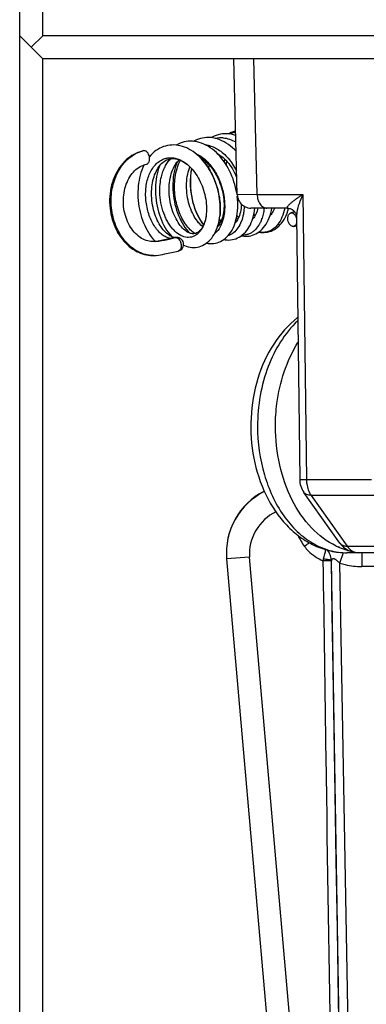
# Model space of a CAD drawing. Units: millimetres. Extents: x -3881 to 218, y 63 to 2627.
# Drawn here: x -3185 to -3177, y 2411 to 2432 of the extents above; entities that cross this region are included whole.
import ezdxf

# ---------------------------------------------------------------- set-up
doc = ezdxf.new("R2010")
doc.units = ezdxf.units.MM

msp = doc.modelspace()

# ---------------------------------------------------------------- linework, layer by layer
at = {"color": 7, "linetype": 'Continuous'}
for p, q in [((-3184.507, 2391.137), (-3184.507, 2441.637)), ((-3184.007, 2432.137), (-3184.007, 2433.637)), ((-3184.007, 2431.637), (-3184.507, 2432.137)), ((-3184.257, 2431.887), (-3184.007, 2432.137)), ((-3162.007, 2432.137), (-3184.007, 2432.137)), ((-3184.007, 2392.137), (-3184.007, 2431.637)), ((-3162.507, 2431.637), (-3184.007, 2431.637)), ((-3179.856, 2431.637), (-3179.783, 2428.679)), ((-3179.343, 2428.682), (-3179.416, 2431.637)), ((-3181.805, 2429.637), (-3181.813, 2429.635)), ((-3180.231, 2429.594), (-3180.274, 2429.633)), ((-3179.923, 2429.738), (-3179.969, 2429.772)), ((-3179.878, 2429.7), (-3179.923, 2429.738)), ((-3181.125, 2429.472), (-3181.035, 2429.443)), ((-3181.086, 2429.453), (-3181.054, 2429.444)), ((-3180.605, 2429.508), (-3180.648, 2429.547)), ((-3180.563, 2429.465), (-3180.605, 2429.508)), ((-3180.586, 2429.489), (-3180.56, 2429.474)), ((-3180.563, 2429.465), (-3180.562, 2429.465)), ((-3180.189, 2429.552), (-3180.231, 2429.594)), ((-3180.053, 2429.458), (-3180.022, 2429.427)), ((-3180.778, 2429.258), (-3180.778, 2429.257)), ((-3180.434, 2429.376), (-3180.404, 2429.346)), ((-3179.343, 2428.682), (-3179.783, 2428.679)), ((-3179.777, 2428.68), (-3179.775, 2428.657)), ((-3179.343, 2428.682), (-3178.35, 2428.682)), ((-3178.35, 2428.682), (-3178.273, 2422.482)), ((-3179.624, 2428.426), (-3179.635, 2428.309)), ((-3178.683, 2428.387), (-3179.483, 2428.387)), ((-3179.198, 2428.31), (-3179.236, 2428.17)), ((-3178.97, 2428.387), (-3178.971, 2428.385)), ((-3178.663, 2428.378), (-3178.661, 2428.385)), ((-3180.452, 2428.238), (-3180.452, 2428.238)), ((-3180.155, 2428.21), (-3180.155, 2428.209)), ((-3180.126, 2428.108), (-3180.14, 2428.076)), ((-3179.743, 2428.192), (-3179.757, 2428.161)), ((-3179.083, 2428.173), (-3179.064, 2428.225)), ((-3178.612, 2428.283), (-3178.603, 2428.284)), ((-3178.527, 2428.306), (-3178.603, 2428.284)), ((-3178.483, 2428.294), (-3178.49, 2428.21)), ((-3178.49, 2428.209), (-3178.42, 2422.485)), ((-3180.499, 2428.042), (-3180.512, 2428.011)), ((-3178.549, 2427.989), (-3178.557, 2427.988)), ((-3181.577, 2427.682), (-3181.557, 2427.661)), ((-3181.556, 2427.661), (-3181.482, 2427.669)), ((-3181.234, 2427.726), (-3181.28, 2427.712)), ((-3181.226, 2427.728), (-3181.234, 2427.726)), ((-3181.124, 2427.745), (-3181.227, 2427.724)), ((-3181.227, 2427.722), (-3181.124, 2427.745)), ((-3181.226, 2427.728), (-3181.225, 2427.724)), ((-3181.136, 2427.744), (-3181.174, 2427.739)), ((-3181.136, 2427.744), (-3181.126, 2427.745)), ((-3181.118, 2427.747), (-3181.125, 2427.747)), ((-3181.124, 2427.745), (-3181.116, 2427.747)), ((-3179.309, 2427.866), (-3179.293, 2427.863)), ((-3179.293, 2427.863), (-3179.259, 2427.859)), ((-3179.259, 2427.859), (-3179.261, 2427.859)), ((-3181.558, 2427.661), (-3181.573, 2427.66)), ((-3181.558, 2427.661), (-3181.556, 2427.661)), ((-3181.558, 2427.661), (-3181.556, 2427.661)), ((-3181.542, 2427.356), (-3181.543, 2427.356)), ((-3181.353, 2427.39), (-3181.062, 2427.452)), ((-3178.42, 2422.485), (-3178.273, 2422.482)), ((-3178.273, 2422.482), (-3176.859, 2422.482)), ((-3177.547, 2421.098), (-3178.328, 2422.202)), ((-3178.17, 2422.137), (-3177.389, 2421.033)), ((-3176.755, 2422.137), (-3178.17, 2422.137)), ((-3177.389, 2421.033), (-3175.975, 2421.033)), ((-3177.544, 2420.661), (-3177.469, 2420.89)), ((-3166.597, 2420.887), (-3177.391, 2420.887)), ((-3177.068, 2420.887), (-3177.068, 2420.587)), ((-3179.51, 2420.795), (-3180.008, 2420.756)), ((-3180.008, 2420.756), (-3177.413, 2391.093)), ((-3176.915, 2391.133), (-3179.51, 2420.795)), ((-3177.729, 2420.713), (-3177.913, 2420.712)), ((-3177.43, 2402.688), (-3177.729, 2420.713)), ((-3177.221, 2402.137), (-3177.544, 2420.661)), ((-3175.281, 2420.587), (-3177.068, 2420.587))]:
    msp.add_line(p, q, dxfattribs=at)
for points in [[(-3179.817, 2430.062), (-3179.821, 2430.061), (-3179.865, 2430.047), (-3179.907, 2430.03), (-3179.949, 2430.01), (-3179.963, 2430.001)], [(-3180.699, 2429.836), (-3180.747, 2429.841), (-3180.795, 2429.843), (-3180.842, 2429.841), (-3180.888, 2429.835), (-3180.933, 2429.826), (-3180.978, 2429.814), (-3181.022, 2429.798), (-3181.065, 2429.779), (-3181.105, 2429.758)], [(-3180.301, 2429.914), (-3180.349, 2429.92), (-3180.396, 2429.923), (-3180.443, 2429.923), (-3180.489, 2429.919), (-3180.534, 2429.912), (-3180.578, 2429.901), (-3180.622, 2429.887), (-3180.666, 2429.87), (-3180.708, 2429.849), (-3180.725, 2429.839)], [(-3180.506, 2429.781), (-3180.554, 2429.8), (-3180.602, 2429.816), (-3180.651, 2429.828), (-3180.699, 2429.836)], [(-3179.953, 2430), (-3180.001, 2430.004), (-3180.049, 2430.004), (-3180.096, 2430), (-3180.144, 2429.993), (-3180.19, 2429.983), (-3180.236, 2429.969), (-3180.28, 2429.952), (-3180.322, 2429.932), (-3180.345, 2429.92)], [(-3180.109, 2429.854), (-3180.157, 2429.874), (-3180.205, 2429.891), (-3180.253, 2429.904), (-3180.301, 2429.914)], [(-3179.969, 2429.772), (-3180.015, 2429.803), (-3180.062, 2429.83), (-3180.109, 2429.854)], [(-3179.815, 2429.97), (-3179.858, 2429.983), (-3179.905, 2429.993), (-3179.953, 2430)], [(-3181.813, 2429.635), (-3181.847, 2429.627), (-3181.891, 2429.614), (-3181.936, 2429.598), (-3181.98, 2429.578), (-3182.023, 2429.556), (-3182.066, 2429.531), (-3182.109, 2429.502), (-3182.15, 2429.471), (-3182.19, 2429.437), (-3182.229, 2429.399), (-3182.266, 2429.359), (-3182.302, 2429.316), (-3182.336, 2429.27), (-3182.367, 2429.222), (-3182.397, 2429.171), (-3182.424, 2429.119), (-3182.449, 2429.064), (-3182.472, 2429.007), (-3182.492, 2428.948), (-3182.509, 2428.889), (-3182.523, 2428.828), (-3182.535, 2428.766), (-3182.543, 2428.703), (-3182.549, 2428.639), (-3182.552, 2428.576), (-3182.553, 2428.512), (-3182.55, 2428.449), (-3182.544, 2428.385), (-3182.536, 2428.323), (-3182.525, 2428.26), (-3182.512, 2428.199), (-3182.496, 2428.139), (-3182.477, 2428.08), (-3182.456, 2428.022), (-3182.432, 2427.966), (-3182.406, 2427.912), (-3182.378, 2427.859), (-3182.347, 2427.809), (-3182.315, 2427.761), (-3182.281, 2427.715), (-3182.246, 2427.671), (-3182.209, 2427.631), (-3182.17, 2427.593), (-3182.131, 2427.558), (-3182.09, 2427.525), (-3182.049, 2427.496), (-3182.007, 2427.47), (-3181.965, 2427.446), (-3181.922, 2427.425), (-3181.879, 2427.407), (-3181.836, 2427.392), (-3181.793, 2427.38), (-3181.75, 2427.37), (-3181.707, 2427.362), (-3181.665, 2427.357), (-3181.623, 2427.355), (-3181.582, 2427.354), (-3181.542, 2427.356)], [(-3181.061, 2429.752), (-3181.108, 2429.758), (-3181.155, 2429.761), (-3181.201, 2429.76), (-3181.246, 2429.756), (-3181.291, 2429.748), (-3181.336, 2429.738), (-3181.379, 2429.724), (-3181.422, 2429.707), (-3181.464, 2429.688), (-3181.505, 2429.664), (-3181.545, 2429.638), (-3181.583, 2429.608), (-3181.621, 2429.575), (-3181.657, 2429.538), (-3181.688, 2429.502)], [(-3180.875, 2429.695), (-3180.922, 2429.715), (-3180.968, 2429.731), (-3181.015, 2429.743), (-3181.061, 2429.752)], [(-3180.648, 2429.547), (-3180.692, 2429.583), (-3180.737, 2429.616), (-3180.783, 2429.646), (-3180.829, 2429.672), (-3180.875, 2429.695)], [(-3180.411, 2429.732), (-3180.458, 2429.758), (-3180.506, 2429.781)], [(-3180.274, 2429.633), (-3180.318, 2429.669), (-3180.364, 2429.702), (-3180.411, 2429.732)], [(-3179.806, 2429.63), (-3179.836, 2429.661), (-3179.878, 2429.7)], [(-3179.827, 2429.651), (-3179.811, 2429.643), (-3179.806, 2429.64)], [(-3181.482, 2429.285), (-3181.46, 2429.314), (-3181.438, 2429.34), (-3181.415, 2429.363), (-3181.39, 2429.384), (-3181.364, 2429.404), (-3181.336, 2429.421), (-3181.307, 2429.435), (-3181.277, 2429.447), (-3181.244, 2429.456), (-3181.212, 2429.462), (-3181.181, 2429.464), (-3181.149, 2429.463)], [(-3181.251, 2428.941), (-3181.244, 2428.991), (-3181.235, 2429.039), (-3181.224, 2429.086), (-3181.212, 2429.131), (-3181.198, 2429.175), (-3181.183, 2429.216), (-3181.166, 2429.254), (-3181.148, 2429.29), (-3181.129, 2429.324), (-3181.109, 2429.356), (-3181.088, 2429.384)], [(-3181.087, 2429.386), (-3181.1, 2429.35), (-3181.119, 2429.292), (-3181.136, 2429.232), (-3181.149, 2429.17), (-3181.16, 2429.108), (-3181.169, 2429.045), (-3181.174, 2428.981), (-3181.177, 2428.917), (-3181.178, 2428.853), (-3181.176, 2428.788), (-3181.172, 2428.723), (-3181.165, 2428.658), (-3181.156, 2428.594), (-3181.145, 2428.53), (-3181.131, 2428.468), (-3181.114, 2428.406), (-3181.096, 2428.345), (-3181.076, 2428.285), (-3181.053, 2428.227), (-3181.029, 2428.171), (-3181.003, 2428.117), (-3180.975, 2428.064), (-3180.945, 2428.014), (-3180.914, 2427.966), (-3180.881, 2427.92), (-3180.847, 2427.878), (-3180.819, 2427.847)], [(-3181.149, 2429.463), (-3181.118, 2429.46), (-3181.086, 2429.453)], [(-3181.088, 2429.384), (-3181.065, 2429.412), (-3181.041, 2429.437), (-3181.039, 2429.439)], [(-3181.054, 2429.444), (-3181.022, 2429.433), (-3180.989, 2429.418), (-3180.957, 2429.401), (-3180.925, 2429.382), (-3180.893, 2429.36), (-3180.861, 2429.336), (-3180.83, 2429.309)], [(-3180.427, 2429.294), (-3180.46, 2429.341), (-3180.494, 2429.386), (-3180.53, 2429.429), (-3180.562, 2429.465)], [(-3180.56, 2429.474), (-3180.527, 2429.453), (-3180.496, 2429.43), (-3180.464, 2429.404), (-3180.434, 2429.376)], [(-3180.21, 2429.574), (-3180.179, 2429.556), (-3180.147, 2429.535), (-3180.115, 2429.512), (-3180.083, 2429.486), (-3180.053, 2429.458)], [(-3180.037, 2429.362), (-3180.073, 2429.413), (-3180.11, 2429.462), (-3180.148, 2429.508), (-3180.189, 2429.552)], [(-3180.063, 2429.399), (-3180.061, 2429.404), (-3180.047, 2429.444), (-3180.045, 2429.45)], [(-3180.022, 2429.427), (-3179.993, 2429.394), (-3179.963, 2429.359), (-3179.935, 2429.321), (-3179.908, 2429.282), (-3179.882, 2429.241), (-3179.857, 2429.198), (-3179.834, 2429.154), (-3179.812, 2429.108), (-3179.792, 2429.063)], [(-3180.008, 2429.412), (-3180.018, 2429.36), (-3180.021, 2429.336)], [(-3181.573, 2427.66), (-3181.614, 2427.659), (-3181.653, 2427.661), (-3181.69, 2427.666), (-3181.725, 2427.673), (-3181.758, 2427.683), (-3181.791, 2427.695), (-3181.824, 2427.711), (-3181.857, 2427.729), (-3181.89, 2427.751), (-3181.922, 2427.775), (-3181.954, 2427.802), (-3181.986, 2427.832), (-3182.016, 2427.864), (-3182.044, 2427.898), (-3182.071, 2427.933), (-3182.096, 2427.97), (-3182.119, 2428.009), (-3182.141, 2428.05), (-3182.161, 2428.092), (-3182.179, 2428.136), (-3182.195, 2428.182), (-3182.21, 2428.228), (-3182.222, 2428.276), (-3182.233, 2428.324), (-3182.241, 2428.373), (-3182.247, 2428.423), (-3182.251, 2428.473), (-3182.253, 2428.523), (-3182.252, 2428.573), (-3182.25, 2428.623), (-3182.245, 2428.672), (-3182.238, 2428.72), (-3182.229, 2428.768), (-3182.218, 2428.815), (-3182.205, 2428.86), (-3182.19, 2428.905), (-3182.173, 2428.947), (-3182.154, 2428.989), (-3182.134, 2429.029), (-3182.112, 2429.067), (-3182.088, 2429.103), (-3182.062, 2429.138), (-3182.035, 2429.17), (-3182.008, 2429.199), (-3181.979, 2429.225), (-3181.95, 2429.25), (-3181.919, 2429.271), (-3181.887, 2429.291), (-3181.854, 2429.308), (-3181.818, 2429.322)], [(-3181.801, 2429.328), (-3181.806, 2429.319), (-3181.83, 2429.268), (-3181.851, 2429.216), (-3181.87, 2429.162), (-3181.886, 2429.105), (-3181.901, 2429.048), (-3181.913, 2428.989), (-3181.923, 2428.928), (-3181.93, 2428.867), (-3181.935, 2428.805), (-3181.938, 2428.742), (-3181.938, 2428.679), (-3181.936, 2428.615), (-3181.931, 2428.551), (-3181.924, 2428.488), (-3181.915, 2428.424), (-3181.903, 2428.362), (-3181.889, 2428.3), (-3181.874, 2428.239), (-3181.856, 2428.179), (-3181.836, 2428.121), (-3181.814, 2428.064), (-3181.79, 2428.009), (-3181.765, 2427.956), (-3181.737, 2427.905), (-3181.708, 2427.856), (-3181.678, 2427.809), (-3181.646, 2427.764), (-3181.612, 2427.721), (-3181.577, 2427.682)], [(-3181.818, 2429.322), (-3181.781, 2429.335), (-3181.75, 2429.342)], [(-3181.196, 2427.764), (-3181.219, 2427.774), (-3181.243, 2427.787), (-3181.266, 2427.802), (-3181.29, 2427.82), (-3181.314, 2427.84), (-3181.338, 2427.863), (-3181.362, 2427.888), (-3181.386, 2427.915), (-3181.409, 2427.945), (-3181.432, 2427.977), (-3181.454, 2428.011), (-3181.476, 2428.047), (-3181.497, 2428.086), (-3181.516, 2428.126), (-3181.535, 2428.168), (-3181.552, 2428.212), (-3181.568, 2428.257), (-3181.582, 2428.303), (-3181.595, 2428.351), (-3181.607, 2428.399), (-3181.617, 2428.449), (-3181.625, 2428.499), (-3181.632, 2428.549), (-3181.637, 2428.6), (-3181.639, 2428.651), (-3181.641, 2428.701), (-3181.64, 2428.75), (-3181.637, 2428.799), (-3181.633, 2428.847), (-3181.627, 2428.894), (-3181.62, 2428.94), (-3181.61, 2428.985), (-3181.599, 2429.029), (-3181.587, 2429.071), (-3181.573, 2429.111), (-3181.557, 2429.15), (-3181.54, 2429.187), (-3181.522, 2429.222), (-3181.502, 2429.255), (-3181.482, 2429.285)], [(-3181.47, 2429.301), (-3181.488, 2429.249), (-3181.505, 2429.192), (-3181.52, 2429.134), (-3181.533, 2429.074), (-3181.543, 2429.012), (-3181.55, 2428.95), (-3181.555, 2428.886), (-3181.558, 2428.822), (-3181.558, 2428.757), (-3181.555, 2428.691), (-3181.55, 2428.626), (-3181.543, 2428.56), (-3181.533, 2428.495), (-3181.52, 2428.43), (-3181.506, 2428.366), (-3181.489, 2428.304), (-3181.47, 2428.242), (-3181.448, 2428.182), (-3181.425, 2428.123), (-3181.399, 2428.067), (-3181.372, 2428.012), (-3181.343, 2427.96), (-3181.312, 2427.91), (-3181.279, 2427.863), (-3181.245, 2427.818), (-3181.209, 2427.775), (-3181.199, 2427.765)], [(-3180.863, 2429.078), (-3180.854, 2429.125), (-3180.844, 2429.171), (-3180.832, 2429.215), (-3180.818, 2429.257), (-3180.807, 2429.287)], [(-3180.83, 2429.309), (-3180.799, 2429.28), (-3180.778, 2429.258)], [(-3180.769, 2429.248), (-3180.776, 2429.214), (-3180.785, 2429.15), (-3180.792, 2429.086), (-3180.796, 2429.021), (-3180.797, 2428.956), (-3180.797, 2428.89), (-3180.793, 2428.825), (-3180.787, 2428.76), (-3180.779, 2428.696), (-3180.768, 2428.633), (-3180.756, 2428.571), (-3180.741, 2428.509), (-3180.724, 2428.449), (-3180.705, 2428.39), (-3180.683, 2428.333), (-3180.66, 2428.276), (-3180.635, 2428.221), (-3180.608, 2428.168), (-3180.578, 2428.117), (-3180.547, 2428.068), (-3180.514, 2428.02), (-3180.51, 2428.016)], [(-3180.778, 2429.257), (-3180.756, 2429.233), (-3180.728, 2429.2), (-3180.701, 2429.165), (-3180.675, 2429.128), (-3180.65, 2429.089), (-3180.626, 2429.048), (-3180.603, 2429.006), (-3180.581, 2428.962), (-3180.561, 2428.918), (-3180.542, 2428.872), (-3180.525, 2428.825), (-3180.509, 2428.777), (-3180.495, 2428.729), (-3180.483, 2428.681), (-3180.472, 2428.632), (-3180.463, 2428.583), (-3180.456, 2428.535), (-3180.451, 2428.486), (-3180.447, 2428.439), (-3180.445, 2428.392), (-3180.445, 2428.347), (-3180.447, 2428.303), (-3180.45, 2428.26), (-3180.452, 2428.238)], [(-3180.444, 2429.318), (-3180.441, 2429.326), (-3180.426, 2429.367), (-3180.426, 2429.368)], [(-3180.155, 2428.21), (-3180.151, 2428.244), (-3180.148, 2428.298), (-3180.146, 2428.353), (-3180.146, 2428.409), (-3180.149, 2428.466), (-3180.153, 2428.523), (-3180.16, 2428.581), (-3180.169, 2428.638), (-3180.18, 2428.696), (-3180.192, 2428.754), (-3180.207, 2428.811), (-3180.224, 2428.868), (-3180.243, 2428.925), (-3180.264, 2428.981), (-3180.287, 2429.036), (-3180.311, 2429.09), (-3180.338, 2429.143), (-3180.366, 2429.195), (-3180.396, 2429.245), (-3180.427, 2429.294)], [(-3180.404, 2429.346), (-3180.374, 2429.314), (-3180.346, 2429.279), (-3180.318, 2429.242), (-3180.291, 2429.203), (-3180.265, 2429.162), (-3180.24, 2429.119), (-3180.216, 2429.074), (-3180.194, 2429.027), (-3180.173, 2428.979), (-3180.154, 2428.93), (-3180.136, 2428.88), (-3180.12, 2428.83), (-3180.106, 2428.779), (-3180.094, 2428.728), (-3180.085, 2428.677), (-3180.077, 2428.626), (-3180.071, 2428.576), (-3180.067, 2428.527), (-3180.065, 2428.479), (-3180.064, 2428.432), (-3180.066, 2428.386), (-3180.07, 2428.342), (-3180.075, 2428.299)], [(-3180.389, 2429.33), (-3180.396, 2429.294), (-3180.402, 2429.255)], [(-3179.787, 2428.71), (-3179.798, 2428.773), (-3179.812, 2428.837), (-3179.829, 2428.9), (-3179.848, 2428.962), (-3179.868, 2429.023), (-3179.892, 2429.083), (-3179.917, 2429.142), (-3179.944, 2429.199), (-3179.973, 2429.255), (-3180.004, 2429.309), (-3180.037, 2429.362)], [(-3180.527, 2427.982), (-3180.543, 2427.995), (-3180.568, 2428.017), (-3180.594, 2428.043), (-3180.618, 2428.07), (-3180.643, 2428.1), (-3180.666, 2428.132), (-3180.689, 2428.166), (-3180.711, 2428.203), (-3180.732, 2428.241), (-3180.752, 2428.282), (-3180.771, 2428.324), (-3180.789, 2428.368), (-3180.805, 2428.414), (-3180.82, 2428.462), (-3180.834, 2428.51), (-3180.845, 2428.56), (-3180.856, 2428.612), (-3180.864, 2428.664), (-3180.871, 2428.716), (-3180.875, 2428.769), (-3180.878, 2428.822), (-3180.879, 2428.874), (-3180.878, 2428.926), (-3180.875, 2428.978), (-3180.87, 2429.028), (-3180.863, 2429.078)], [(-3180.796, 2427.838), (-3180.82, 2427.847), (-3180.845, 2427.859), (-3180.87, 2427.873), (-3180.894, 2427.89), (-3180.919, 2427.909), (-3180.943, 2427.93), (-3180.966, 2427.953), (-3180.99, 2427.979), (-3181.015, 2428.009), (-3181.039, 2428.041), (-3181.063, 2428.076), (-3181.086, 2428.114), (-3181.108, 2428.154), (-3181.129, 2428.195), (-3181.149, 2428.239), (-3181.168, 2428.285), (-3181.185, 2428.331), (-3181.2, 2428.38), (-3181.214, 2428.429), (-3181.226, 2428.479), (-3181.236, 2428.53), (-3181.245, 2428.582), (-3181.251, 2428.634), (-3181.256, 2428.686), (-3181.259, 2428.737), (-3181.26, 2428.789), (-3181.259, 2428.84), (-3181.256, 2428.891), (-3181.251, 2428.941)], [(-3179.798, 2428.154), (-3179.787, 2428.211), (-3179.778, 2428.269), (-3179.771, 2428.33), (-3179.767, 2428.391), (-3179.766, 2428.454), (-3179.768, 2428.517), (-3179.771, 2428.581), (-3179.778, 2428.645)], [(-3179.775, 2428.657), (-3179.77, 2428.623), (-3179.76, 2428.59), (-3179.748, 2428.559), (-3179.731, 2428.529), (-3179.712, 2428.501), (-3179.69, 2428.476), (-3179.664, 2428.453), (-3179.637, 2428.433), (-3179.608, 2428.417), (-3179.577, 2428.404), (-3179.544, 2428.394), (-3179.511, 2428.389), (-3179.483, 2428.387)], [(-3179.701, 2428.339), (-3179.71, 2428.299), (-3179.72, 2428.262), (-3179.731, 2428.226), (-3179.743, 2428.192)], [(-3179.686, 2428.472), (-3179.686, 2428.47), (-3179.689, 2428.425), (-3179.695, 2428.381), (-3179.701, 2428.339)], [(-3179.421, 2428.223), (-3179.409, 2428.278), (-3179.399, 2428.334), (-3179.393, 2428.387)], [(-3179.327, 2428.387), (-3179.335, 2428.354), (-3179.346, 2428.319), (-3179.358, 2428.286), (-3179.371, 2428.254)], [(-3179.261, 2427.859), (-3179.233, 2427.857), (-3179.194, 2427.857), (-3179.156, 2427.86), (-3179.117, 2427.866), (-3179.079, 2427.876), (-3179.042, 2427.888), (-3179.005, 2427.904), (-3178.97, 2427.922), (-3178.936, 2427.944), (-3178.903, 2427.969), (-3178.871, 2427.997), (-3178.841, 2428.028), (-3178.812, 2428.062), (-3178.784, 2428.099), (-3178.759, 2428.139), (-3178.736, 2428.182), (-3178.714, 2428.227), (-3178.695, 2428.275), (-3178.678, 2428.326), (-3178.663, 2428.378)], [(-3179.064, 2428.225), (-3179.048, 2428.279), (-3179.034, 2428.336), (-3179.025, 2428.386)], [(-3178.971, 2428.385), (-3178.983, 2428.353), (-3178.997, 2428.323), (-3179.011, 2428.296), (-3179.026, 2428.271), (-3179.041, 2428.249)], [(-3178.683, 2428.387), (-3178.673, 2428.386), (-3178.66, 2428.385), (-3178.646, 2428.382), (-3178.63, 2428.378)], [(-3178.63, 2428.378), (-3178.613, 2428.372), (-3178.596, 2428.364), (-3178.58, 2428.354), (-3178.564, 2428.343), (-3178.549, 2428.33), (-3178.535, 2428.316), (-3178.523, 2428.301), (-3178.513, 2428.285), (-3178.505, 2428.269), (-3178.499, 2428.253), (-3178.494, 2428.239), (-3178.492, 2428.229)], [(-3180.452, 2428.238), (-3180.453, 2428.23), (-3180.46, 2428.188), (-3180.467, 2428.149), (-3180.477, 2428.112), (-3180.487, 2428.076), (-3180.499, 2428.042)], [(-3180.181, 2428.063), (-3180.169, 2428.118), (-3180.16, 2428.176), (-3180.155, 2428.209)], [(-3180.165, 2428.146), (-3180.162, 2428.142), (-3180.131, 2428.098)], [(-3180.075, 2428.299), (-3180.082, 2428.257), (-3180.09, 2428.217), (-3180.101, 2428.179), (-3180.112, 2428.143), (-3180.126, 2428.108)], [(-3179.829, 2428.048), (-3179.812, 2428.1), (-3179.798, 2428.154)], [(-3179.757, 2428.161), (-3179.772, 2428.133), (-3179.788, 2428.107), (-3179.804, 2428.085), (-3179.821, 2428.064), (-3179.825, 2428.06)], [(-3179.766, 2428.144), (-3179.779, 2428.154), (-3179.795, 2428.168)], [(-3179.784, 2428.227), (-3179.777, 2428.215), (-3179.75, 2428.178)], [(-3179.543, 2427.94), (-3179.516, 2427.982), (-3179.492, 2428.026), (-3179.471, 2428.072), (-3179.452, 2428.12)], [(-3179.452, 2428.12), (-3179.435, 2428.17), (-3179.421, 2428.223)], [(-3179.371, 2428.254), (-3179.386, 2428.225), (-3179.401, 2428.198), (-3179.418, 2428.174), (-3179.436, 2428.152), (-3179.444, 2428.143)], [(-3179.385, 2428.226), (-3179.396, 2428.234), (-3179.415, 2428.251)], [(-3179.336, 2427.848), (-3179.301, 2427.872), (-3179.268, 2427.899), (-3179.236, 2427.929), (-3179.206, 2427.962), (-3179.178, 2427.998), (-3179.151, 2428.037), (-3179.127, 2428.079), (-3179.104, 2428.124), (-3179.083, 2428.173)], [(-3179.041, 2428.249), (-3179.058, 2428.229), (-3179.066, 2428.22)], [(-3178.529, 2428.308), (-3178.536, 2428.305), (-3178.548, 2428.301), (-3178.56, 2428.296), (-3178.574, 2428.292), (-3178.588, 2428.288), (-3178.603, 2428.285), (-3178.612, 2428.283)], [(-3178.492, 2428.229), (-3178.492, 2428.226), (-3178.491, 2428.216), (-3178.49, 2428.21)], [(-3180.512, 2428.011), (-3180.527, 2427.982), (-3180.543, 2427.955), (-3180.559, 2427.931), (-3180.577, 2427.909), (-3180.595, 2427.89), (-3180.614, 2427.873), (-3180.634, 2427.858), (-3180.657, 2427.846), (-3180.681, 2427.836), (-3180.704, 2427.831), (-3180.726, 2427.828), (-3180.749, 2427.829), (-3180.772, 2427.832), (-3180.796, 2427.838)], [(-3180.305, 2427.773), (-3180.279, 2427.815), (-3180.255, 2427.859), (-3180.233, 2427.907), (-3180.213, 2427.957)], [(-3180.213, 2427.957), (-3180.196, 2428.009), (-3180.181, 2428.063)], [(-3180.14, 2428.076), (-3180.156, 2428.047), (-3180.172, 2428.022), (-3180.188, 2427.999), (-3180.206, 2427.979), (-3180.206, 2427.979)], [(-3180.147, 2428.063), (-3180.158, 2428.071), (-3180.176, 2428.087)], [(-3179.916, 2427.867), (-3179.891, 2427.908), (-3179.868, 2427.952), (-3179.847, 2427.999), (-3179.829, 2428.048)], [(-3179.701, 2427.778), (-3179.667, 2427.804), (-3179.633, 2427.833), (-3179.601, 2427.866), (-3179.571, 2427.901), (-3179.543, 2427.94)], [(-3178.549, 2427.989), (-3178.515, 2427.997), (-3178.488, 2428.006)], [(-3181.463, 2427.673), (-3181.498, 2427.666), (-3181.531, 2427.659), (-3181.552, 2427.657)], [(-3181.227, 2427.724), (-3181.254, 2427.718), (-3181.463, 2427.673)], [(-3181.125, 2427.747), (-3181.148, 2427.75), (-3181.172, 2427.756), (-3181.196, 2427.764)], [(-3180.462, 2427.614), (-3180.428, 2427.639), (-3180.395, 2427.667), (-3180.363, 2427.699), (-3180.333, 2427.734), (-3180.305, 2427.773)], [(-3180.45, 2427.623), (-3180.412, 2427.617), (-3180.371, 2427.614), (-3180.331, 2427.614), (-3180.291, 2427.617), (-3180.251, 2427.624), (-3180.213, 2427.634), (-3180.175, 2427.647), (-3180.139, 2427.663), (-3180.103, 2427.682)], [(-3180.103, 2427.682), (-3180.069, 2427.705), (-3180.035, 2427.731), (-3180.003, 2427.76), (-3179.972, 2427.793), (-3179.943, 2427.829), (-3179.916, 2427.867)], [(-3180.07, 2427.704), (-3180.041, 2427.698), (-3180, 2427.694), (-3179.96, 2427.693), (-3179.921, 2427.696), (-3179.882, 2427.702), (-3179.845, 2427.71), (-3179.808, 2427.722), (-3179.772, 2427.737), (-3179.736, 2427.756), (-3179.701, 2427.778)], [(-3179.69, 2427.786), (-3179.678, 2427.783), (-3179.637, 2427.777), (-3179.597, 2427.775), (-3179.558, 2427.776), (-3179.519, 2427.78), (-3179.482, 2427.787), (-3179.444, 2427.797), (-3179.408, 2427.811), (-3179.372, 2427.828), (-3179.336, 2427.848)], [(-3180.944, 2427.579), (-3180.927, 2427.571), (-3180.885, 2427.556), (-3180.844, 2427.545), (-3180.803, 2427.537), (-3180.762, 2427.532), (-3180.722, 2427.531), (-3180.682, 2427.533), (-3180.644, 2427.539), (-3180.606, 2427.547), (-3180.569, 2427.559), (-3180.533, 2427.574), (-3180.497, 2427.592), (-3180.462, 2427.614)], [(-3181.543, 2427.356), (-3181.537, 2427.357), (-3181.492, 2427.362), (-3181.446, 2427.37), (-3181.4, 2427.38), (-3181.353, 2427.39)], [(-3179.189, 2422.222), (-3179.283, 2422.169), (-3179.376, 2422.108), (-3179.464, 2422.039), (-3179.547, 2421.965), (-3179.624, 2421.885), (-3179.696, 2421.8), (-3179.761, 2421.709), (-3179.819, 2421.614), (-3179.871, 2421.516), (-3179.915, 2421.413), (-3179.951, 2421.308), (-3179.979, 2421.201), (-3179.999, 2421.092), (-3180.01, 2420.982), (-3180.014, 2420.887)], [(-3177.419, 2402.038), (-3177.462, 2404.504), (-3177.492, 2406.26), (-3177.521, 2407.958), (-3177.549, 2409.591), (-3177.575, 2411.165), (-3177.6, 2412.695), (-3177.625, 2414.195), (-3177.648, 2415.652), (-3177.671, 2417.035), (-3177.691, 2418.334), (-3177.711, 2419.561), (-3177.729, 2420.713)]]:
    msp.add_lwpolyline(points, dxfattribs=at)
for centre, radius, start, end in [((-3180.125, 2429.381), 0.536, 85.4756, 103.3253), ((-3181.67, 2429.009), 0.642, 102.0733, 104.1268), ((-3180.522, 2429.22), 0.545, 77.6991, 84.0515), ((-3180.912, 2429.008), 0.61, 66.0942, 67.1438), ((-3180.921, 2428.988), 0.632, 62.2136, 66.0833), ((-3179.172, 2429.099), 0.942, 158.0497, 161.2795), ((-3179.386, 2428.969), 1.406, 168.7462, 169.8068), ((-3180.39, 2428.544), 1.214, 348.9069, 352.5545), ((-3181.165, 2428.416), 1.114, 353.2803, 353.8554), ((-3180.423, 2428.379), 0.787, 338.96, 339.3021), ((-3179.112, 2428.65), 0.516, 233.618, 237.2712), ((-3180.098, 2428.468), 0.912, 340.0131, 340.2068), ((-3180.109, 2428.472), 0.924, 340.2079, 340.9028), ((-3181.103, 2428.261), 0.643, 334.0893, 337.3853), ((-3181.06, 2427.051), 0.697, 99.3812, 103.7327), ((-3181.114, 2427.645), 0.101, 99.7005, 102.5719), ((-3181.115, 2427.651), 0.096, 92.503, 99.7094), ((-3181.093, 2427.599), 0.15, 282.0679, 102.0679), ((-3181.112, 2427.688), 0.0588, 96.8579, 102.0567), ((-3181.112, 2427.687), 0.0599, 95.9192, 96.8657), ((-3181.112, 2427.686), 0.0605, 94.9466, 95.919), ((-3181.112, 2427.686), 0.0611, 94.0676, 94.9467), ((-3181.112, 2427.686), 0.0607, 86.3548, 94.0061), ((-3179.222, 2428.256), 0.398, 264.6793, 265.6152), ((-3179.222, 2428.254), 0.396, 265.6155, 266.1975), ((-3181.235, 2427.568), 0.24, 8.9571, 14.6167), ((-3181.229, 2427.569), 0.234, 8.2914, 8.9379), ((-3181.594, 2428.036), 0.682, 269.655, 269.9996), ((-3181.594, 2428.047), 0.692, 270.0033, 272.0272), ((-3181.594, 2428.055), 0.7, 272.0237, 272.8712), ((-3181.594, 2428.056), 0.702, 272.8708, 274.2205), ((-3177.92, 2422.491), 0.5, 180.7069, 215.2643), ((-3178.514, 2420.887), 1.5, 116.7984, 185), ((-3155.313, 2388.728), 39.653, 125.2677, 125.4586), ((-3176.944, 2422.457), 1.579, 244.3542, 246.0968), ((-3177.139, 2421.387), 0.5, 215.2643, 270), ((-3176.991, 2422.328), 1.443, 254.402, 255.8704), ((-3176.465, 2420.317), 1.501, 163.0775, 164.7402), ((-3177.193, 2420.722), 0.535, 179.2375, 180.9117)]:
    msp.add_arc(centre, radius, start, end, dxfattribs=at)
for points, knots in [([(-3179.952, 2430), (-3179.93, 2430.011), (-3179.886, 2430.029), (-3179.84, 2430.041), (-3179.816, 2430.045)], [0, 0, 0, 0, 0.502097, 1, 1, 1, 1]), ([(-3180.082, 2429.916), (-3180.036, 2429.912), (-3179.941, 2429.892), (-3179.854, 2429.852), (-3179.811, 2429.827)], [0, 0, 0, 0, 0.484702, 1, 1, 1, 1]), ([(-3181.598, 2427.354), (-3181.63, 2427.355), (-3181.693, 2427.36), (-3181.785, 2427.379), (-3181.873, 2427.409), (-3181.99, 2427.466), (-3182.128, 2427.567), (-3182.267, 2427.723), (-3182.377, 2427.904), (-3182.479, 2428.158), (-3182.524, 2428.422), (-3182.517, 2428.678), (-3182.489, 2428.858), (-3182.438, 2429.03), (-3182.365, 2429.192), (-3182.268, 2429.34), (-3182.145, 2429.469), (-3181.997, 2429.572), (-3181.885, 2429.617), (-3181.827, 2429.632)], [0, 0, 0, 0, 0.031462, 0.061805, 0.092322, 0.124001, 0.189931, 0.258774, 0.328779, 0.39788, 0.528127, 0.589736, 0.649553, 0.708118, 0.76608, 0.823839, 0.882015, 0.94102, 1, 1, 1, 1]), ([(-3181.688, 2429.502), (-3181.692, 2429.521), (-3181.703, 2429.555), (-3181.725, 2429.594), (-3181.749, 2429.617), (-3181.767, 2429.629), (-3181.786, 2429.636), (-3181.798, 2429.637), (-3181.805, 2429.637)], [0, 0, 0, 0, 0.292764, 0.56547, 0.688551, 0.800888, 0.903154, 1, 1, 1, 1]), ([(-3180.406, 2429.752), (-3180.37, 2429.745), (-3180.296, 2429.721), (-3180.228, 2429.685), (-3180.195, 2429.664)], [0, 0, 0, 0, 0.48597, 1, 1, 1, 1]), ([(-3180.195, 2429.664), (-3180.112, 2429.613), (-3179.998, 2429.509), (-3179.875, 2429.344), (-3179.82, 2429.249), (-3179.795, 2429.2)], [0, 0, 0, 0, 0.473262, 0.731429, 1, 1, 1, 1]), ([(-3181.234, 2427.726), (-3181.265, 2427.732), (-3181.327, 2427.752), (-3181.414, 2427.807), (-3181.496, 2427.884), (-3181.572, 2427.982), (-3181.638, 2428.097), (-3181.693, 2428.227), (-3181.734, 2428.367), (-3181.77, 2428.563), (-3181.774, 2428.763), (-3181.744, 2428.955), (-3181.705, 2429.087), (-3181.65, 2429.206), (-3181.581, 2429.308), (-3181.5, 2429.389), (-3181.436, 2429.429), (-3181.403, 2429.444)], [0, 0, 0, 0, 0.044859, 0.094236, 0.14892, 0.208819, 0.273452, 0.342091, 0.413584, 0.486627, 0.632094, 0.70235, 0.769447, 0.832747, 0.89206, 0.947546, 1, 1, 1, 1]), ([(-3181.75, 2429.342), (-3181.744, 2429.343), (-3181.732, 2429.348), (-3181.717, 2429.36), (-3181.704, 2429.377), (-3181.69, 2429.405), (-3181.682, 2429.448), (-3181.685, 2429.484), (-3181.688, 2429.502)], [0, 0, 0, 0, 0.09693, 0.198828, 0.310227, 0.431942, 0.703284, 1, 1, 1, 1]), ([(-3181.454, 2428.907), (-3181.448, 2428.961), (-3181.433, 2429.055), (-3181.395, 2429.183), (-3181.351, 2429.287), (-3181.296, 2429.38), (-3181.252, 2429.435), (-3181.228, 2429.459)], [0, 0, 0, 0, 0.272445, 0.468609, 0.655696, 0.83266, 1, 1, 1, 1]), ([(-3181.403, 2429.444), (-3181.382, 2429.454), (-3181.338, 2429.47), (-3181.268, 2429.483), (-3181.196, 2429.484), (-3181.149, 2429.477), (-3181.125, 2429.472)], [0, 0, 0, 0, 0.247291, 0.493758, 0.743353, 1, 1, 1, 1]), ([(-3181.128, 2429.051), (-3181.119, 2429.118), (-3181.091, 2429.248), (-3181.041, 2429.372), (-3181.011, 2429.428)], [0, 0, 0, 0, 0.516325, 1, 1, 1, 1]), ([(-3181.035, 2429.443), (-3181.012, 2429.433), (-3180.917, 2429.386), (-3180.833, 2429.317), (-3180.778, 2429.258)], [0, 0, 0, 0, 0.235398, 1, 1, 1, 1]), ([(-3180.626, 2429.547), (-3180.608, 2429.537), (-3180.532, 2429.493), (-3180.464, 2429.435), (-3180.418, 2429.387)], [0, 0, 0, 0, 0.238267, 1, 1, 1, 1]), ([(-3180.562, 2429.465), (-3180.525, 2429.425), (-3180.455, 2429.339), (-3180.332, 2429.146), (-3180.239, 2428.932), (-3180.18, 2428.706), (-3180.144, 2428.485), (-3180.142, 2428.317), (-3180.155, 2428.21)], [0, 0, 0, 0, 0.120177, 0.245716, 0.504246, 0.633457, 0.76029, 1, 1, 1, 1]), ([(-3180.418, 2429.387), (-3180.386, 2429.353), (-3180.324, 2429.28), (-3180.245, 2429.159), (-3180.177, 2429.024), (-3180.122, 2428.882), (-3180.082, 2428.734), (-3180.057, 2428.585), (-3180.048, 2428.439), (-3180.052, 2428.343), (-3180.057, 2428.297)], [0, 0, 0, 0, 0.117689, 0.241092, 0.368785, 0.498759, 0.628824, 0.756876, 0.881161, 1, 1, 1, 1]), ([(-3180.506, 2428.027), (-3180.564, 2428.102), (-3180.639, 2428.231), (-3180.712, 2428.418), (-3180.755, 2428.572), (-3180.783, 2428.732), (-3180.796, 2428.896), (-3180.792, 2429.058), (-3180.779, 2429.165), (-3180.77, 2429.218)], [0, 0, 0, 0, 0.228832, 0.352575, 0.480462, 0.610849, 0.742122, 0.872495, 1, 1, 1, 1]), ([(-3180.696, 2427.832), (-3180.734, 2427.856), (-3180.806, 2427.917), (-3180.902, 2428.031), (-3180.985, 2428.169), (-3181.053, 2428.327), (-3181.104, 2428.5), (-3181.135, 2428.682), (-3181.145, 2428.867), (-3181.136, 2428.99), (-3181.128, 2429.051)], [0, 0, 0, 0, 0.098829, 0.208371, 0.328061, 0.456055, 0.589915, 0.727087, 0.864758, 1, 1, 1, 1]), ([(-3180.737, 2427.768), (-3180.758, 2427.76), (-3180.801, 2427.749), (-3180.869, 2427.747), (-3180.937, 2427.761), (-3181.032, 2427.8), (-3181.121, 2427.868), (-3181.201, 2427.956), (-3181.258, 2428.036), (-3181.311, 2428.126), (-3181.373, 2428.259), (-3181.43, 2428.442), (-3181.464, 2428.672), (-3181.462, 2428.829), (-3181.454, 2428.907)], [0, 0, 0, 0, 0.042811, 0.085957, 0.130819, 0.178521, 0.28506, 0.344983, 0.409079, 0.476859, 0.547703, 0.695753, 0.848212, 1, 1, 1, 1]), ([(-3179.343, 2428.682), (-3179.343, 2428.645), (-3179.333, 2428.571), (-3179.288, 2428.473), (-3179.218, 2428.404), (-3179.158, 2428.387), (-3179.131, 2428.387)], [0, 0, 0, 0, 0.27713, 0.555103, 0.798619, 1, 1, 1, 1]), ([(-3178.35, 2428.682), (-3178.374, 2428.667), (-3178.42, 2428.638), (-3178.485, 2428.593), (-3178.545, 2428.549), (-3178.591, 2428.513), (-3178.623, 2428.486), (-3178.644, 2428.466), (-3178.663, 2428.447), (-3178.678, 2428.43), (-3178.689, 2428.415), (-3178.696, 2428.402), (-3178.696, 2428.388), (-3178.687, 2428.387), (-3178.683, 2428.387)], [0, 0, 0, 0, 0.178848, 0.3481, 0.506157, 0.651001, 0.717427, 0.779048, 0.83499, 0.884115, 0.924921, 0.955457, 0.975637, 1, 1, 1, 1]), ([(-3178.35, 2428.682), (-3178.382, 2428.617), (-3178.436, 2428.491), (-3178.474, 2428.359), (-3178.483, 2428.294)], [0, 0, 0, 0, 0.525078, 1, 1, 1, 1]), ([(-3178.746, 2428.387), (-3178.759, 2428.319), (-3178.796, 2428.192), (-3178.86, 2428.076), (-3178.898, 2428.028)], [0, 0, 0, 0, 0.531397, 1, 1, 1, 1]), ([(-3180.452, 2428.238), (-3180.455, 2428.218), (-3180.466, 2428.141), (-3180.487, 2428.066), (-3180.509, 2428.014)], [0, 0, 0, 0, 0.264451, 1, 1, 1, 1]), ([(-3180.058, 2428.286), (-3180.061, 2428.264), (-3180.073, 2428.181), (-3180.096, 2428.1), (-3180.119, 2428.043)], [0, 0, 0, 0, 0.263964, 1, 1, 1, 1]), ([(-3179.689, 2428.096), (-3179.708, 2428.046), (-3179.754, 2427.956), (-3179.822, 2427.879), (-3179.858, 2427.85)], [0, 0, 0, 0, 0.529192, 1, 1, 1, 1]), ([(-3179.635, 2428.309), (-3179.638, 2428.29), (-3179.65, 2428.219), (-3179.668, 2428.15), (-3179.687, 2428.1)], [0, 0, 0, 0, 0.261214, 1, 1, 1, 1]), ([(-3179.241, 2428.156), (-3179.25, 2428.13), (-3179.272, 2428.078), (-3179.322, 2427.987), (-3179.371, 2427.928), (-3179.408, 2427.896)], [0, 0, 0, 0, 0.27381, 0.531478, 1, 1, 1, 1]), ([(-3178.557, 2427.988), (-3178.563, 2427.988), (-3178.576, 2427.989), (-3178.595, 2427.996), (-3178.613, 2428.008), (-3178.637, 2428.031), (-3178.66, 2428.07), (-3178.676, 2428.122), (-3178.679, 2428.169), (-3178.674, 2428.204), (-3178.668, 2428.228), (-3178.658, 2428.248), (-3178.645, 2428.265), (-3178.629, 2428.277), (-3178.618, 2428.281), (-3178.612, 2428.283)], [0, 0, 0, 0, 0.049087, 0.101016, 0.158174, 0.220752, 0.358734, 0.506673, 0.653252, 0.722674, 0.78771, 0.847573, 0.90222, 0.952259, 1, 1, 1, 1]), ([(-3178.603, 2428.284), (-3178.598, 2428.284), (-3178.586, 2428.284), (-3178.569, 2428.278), (-3178.552, 2428.268), (-3178.542, 2428.259), (-3178.537, 2428.254)], [0, 0, 0, 0, 0.225637, 0.462058, 0.719385, 1, 1, 1, 1]), ([(-3178.537, 2428.254), (-3178.528, 2428.244), (-3178.511, 2428.221), (-3178.499, 2428.195), (-3178.495, 2428.181)], [0, 0, 0, 0, 0.480087, 1, 1, 1, 1]), ([(-3180.524, 2427.98), (-3180.537, 2427.955), (-3180.564, 2427.907), (-3180.614, 2427.846), (-3180.672, 2427.798), (-3180.715, 2427.776), (-3180.737, 2427.768)], [0, 0, 0, 0, 0.274976, 0.531003, 0.771174, 1, 1, 1, 1]), ([(-3180.119, 2428.043), (-3180.128, 2428.021), (-3180.165, 2427.944), (-3180.219, 2427.872), (-3180.268, 2427.833)], [0, 0, 0, 0, 0.272314, 1, 1, 1, 1]), ([(-3179.408, 2427.896), (-3179.426, 2427.879), (-3179.466, 2427.85), (-3179.532, 2427.818), (-3179.601, 2427.8), (-3179.649, 2427.798), (-3179.673, 2427.799)], [0, 0, 0, 0, 0.258676, 0.507647, 0.752556, 1, 1, 1, 1]), ([(-3178.898, 2428.028), (-3178.92, 2427.999), (-3178.968, 2427.948), (-3179.055, 2427.891), (-3179.15, 2427.86), (-3179.216, 2427.856), (-3179.249, 2427.858)], [0, 0, 0, 0, 0.267832, 0.517773, 0.758634, 1, 1, 1, 1]), ([(-3178.488, 2428.061), (-3178.491, 2428.051), (-3178.497, 2428.034), (-3178.51, 2428.013), (-3178.528, 2427.997), (-3178.542, 2427.991), (-3178.549, 2427.989)], [0, 0, 0, 0, 0.288303, 0.548277, 0.781771, 1, 1, 1, 1]), ([(-3181.482, 2427.669), (-3181.439, 2427.675), (-3181.354, 2427.692), (-3181.27, 2427.712), (-3181.227, 2427.722)], [0, 0, 0, 0, 0.492473, 1, 1, 1, 1]), ([(-3181.108, 2427.747), (-3181.096, 2427.746), (-3181.078, 2427.74), (-3181.058, 2427.725), (-3181.038, 2427.705), (-3181.018, 2427.673), (-3181.007, 2427.644), (-3181.003, 2427.629)], [0, 0, 0, 0, 0.208701, 0.327116, 0.453097, 0.718156, 1, 1, 1, 1]), ([(-3179.858, 2427.85), (-3179.877, 2427.835), (-3179.915, 2427.809), (-3179.958, 2427.791), (-3179.979, 2427.785)], [0, 0, 0, 0, 0.508873, 1, 1, 1, 1]), ([(-3180.998, 2427.603), (-3180.995, 2427.586), (-3180.994, 2427.552), (-3181.003, 2427.512), (-3181.016, 2427.485), (-3181.029, 2427.469), (-3181.044, 2427.458), (-3181.056, 2427.453), (-3181.062, 2427.452)], [0, 0, 0, 0, 0.289929, 0.557503, 0.680777, 0.795284, 0.900635, 1, 1, 1, 1]), ([(-3178.464, 2426.004), (-3178.668, 2425.845), (-3179.029, 2425.434), (-3179.368, 2424.674), (-3179.512, 2423.821), (-3179.453, 2422.951), (-3179.194, 2422.143), (-3178.814, 2421.571), (-3178.425, 2421.226), (-3178.103, 2421.034), (-3177.755, 2420.914), (-3177.512, 2420.887), (-3177.391, 2420.887)], [0, 0, 0, 0, 0.119912, 0.247898, 0.38193, 0.517138, 0.648109, 0.7714, 0.830317, 0.887728, 0.944103, 1, 1, 1, 1]), ([(-3178.462, 2425.932), (-3178.75, 2425.663), (-3179.079, 2425.115), (-3179.297, 2424.306), (-3179.336, 2423.862), (-3179.336, 2423.637)], [0, 0, 0, 0, 0.47053, 0.731271, 1, 1, 1, 1]), ([(-3178.947, 2423.637), (-3178.947, 2423.803), (-3178.907, 2424.435), (-3178.706, 2425.065), (-3178.457, 2425.462)], [0, 0, 0, 0, 0.261297, 1, 1, 1, 1]), ([(-3179.336, 2423.637), (-3179.336, 2423.283), (-3179.243, 2422.596), (-3178.893, 2421.822), (-3178.49, 2421.346), (-3178.151, 2421.086), (-3177.78, 2420.924), (-3177.519, 2420.887), (-3177.391, 2420.887)], [0, 0, 0, 0, 0.287049, 0.553569, 0.675502, 0.789331, 0.896544, 1, 1, 1, 1]), ([(-3177.627, 2421.033), (-3177.827, 2421.129), (-3178.207, 2421.421), (-3178.623, 2422.041), (-3178.887, 2422.801), (-3178.947, 2423.355), (-3178.947, 2423.637)], [0, 0, 0, 0, 0.217142, 0.459027, 0.723115, 1, 1, 1, 1]), ([(-3178.273, 2422.482), (-3178.273, 2422.45), (-3178.263, 2422.33), (-3178.221, 2422.21), (-3178.17, 2422.137)], [0, 0, 0, 0, 0.263192, 1, 1, 1, 1]), ([(-3178.17, 2422.137), (-3178.202, 2422.137), (-3178.249, 2422.144), (-3178.302, 2422.172), (-3178.321, 2422.192), (-3178.328, 2422.202)], [0, 0, 0, 0, 0.547197, 0.780869, 1, 1, 1, 1]), ([(-3178.939, 2421.779), (-3179.116, 2421.69), (-3179.422, 2421.404), (-3179.529, 2420.992), (-3179.51, 2420.795)], [0, 0, 0, 0, 0.500639, 1, 1, 1, 1]), ([(-3178.462, 2421.27), (-3178.44, 2421.228), (-3178.395, 2421.145), (-3178.344, 2421.065), (-3178.316, 2421.026)], [0, 0, 0, 0, 0.500018, 1, 1, 1, 1]), ([(-3178.316, 2421.026), (-3178.291, 2420.991), (-3178.179, 2420.86), (-3178.03, 2420.764), (-3177.913, 2420.712)], [0, 0, 0, 0, 0.250889, 1, 1, 1, 1]), ([(-3177.547, 2421.098), (-3177.54, 2421.088), (-3177.521, 2421.068), (-3177.469, 2421.039), (-3177.421, 2421.033), (-3177.389, 2421.033)], [0, 0, 0, 0, 0.219136, 0.452809, 1, 1, 1, 1]), ([(-3177.389, 2421.033), (-3177.359, 2420.99), (-3177.302, 2420.934), (-3177.21, 2420.894), (-3177.162, 2420.887), (-3177.139, 2420.887)], [0, 0, 0, 0, 0.52671, 0.767634, 1, 1, 1, 1]), ([(-3177.901, 2420.754), (-3177.89, 2420.791), (-3177.871, 2420.857), (-3177.856, 2420.925), (-3177.852, 2420.955)], [0, 0, 0, 0, 0.562628, 1, 1, 1, 1]), ([(-3177.729, 2420.729), (-3177.731, 2420.75), (-3177.743, 2420.826), (-3177.779, 2420.899), (-3177.814, 2420.943)], [0, 0, 0, 0, 0.266343, 1, 1, 1, 1]), ([(-3177.379, 2420.939), (-3177.396, 2420.944), (-3177.466, 2420.965), (-3177.534, 2420.991), (-3177.584, 2421.013)], [0, 0, 0, 0, 0.24791, 1, 1, 1, 1]), ([(-3177.913, 2420.712), (-3177.893, 2419.291), (-3177.807, 2413.282), (-3177.71, 2407.274), (-3177.63, 2402.687)], [0, 0, 0, 0, 0.236516, 1, 1, 1, 1]), ([(-3177.901, 2420.754), (-3177.866, 2420.752), (-3177.818, 2420.748), (-3177.761, 2420.738), (-3177.738, 2420.732), (-3177.729, 2420.729)], [0, 0, 0, 0, 0.594777, 0.832718, 1, 1, 1, 1]), ([(-3177.544, 2420.661), (-3177.561, 2420.675), (-3177.586, 2420.696), (-3177.62, 2420.724), (-3177.651, 2420.746), (-3177.687, 2420.76), (-3177.716, 2420.746), (-3177.725, 2420.735), (-3177.729, 2420.729)], [0, 0, 0, 0, 0.298397, 0.443704, 0.582831, 0.812877, 0.907171, 1, 1, 1, 1]), ([(-3177.544, 2420.661), (-3177.507, 2420.649), (-3177.352, 2420.605), (-3177.19, 2420.587), (-3177.068, 2420.587)], [0, 0, 0, 0, 0.245376, 1, 1, 1, 1])]:
    msp.add_open_spline(points, degree=3, knots=knots, dxfattribs=at)

doc.saveas('drawing.dxf')
